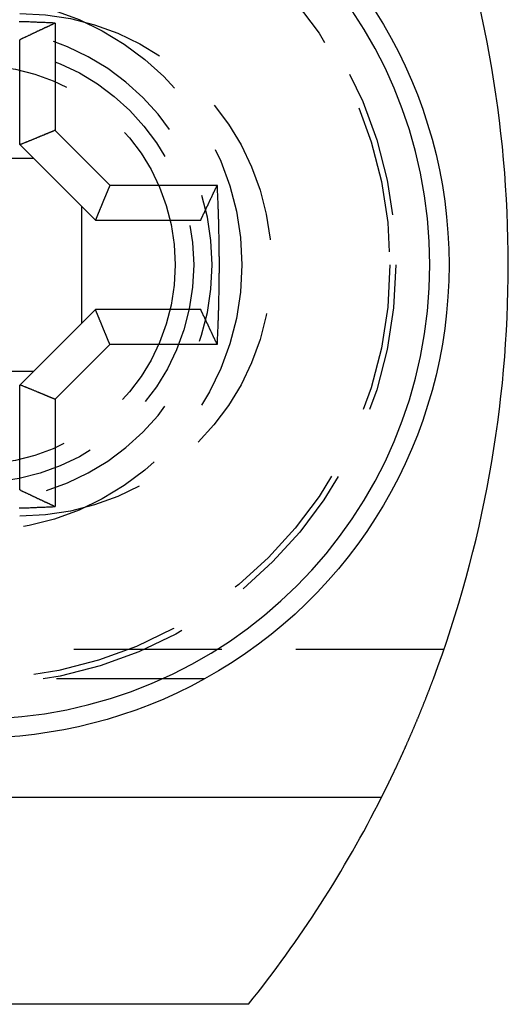
# Model space of a CAD drawing. Extents: x -238 to 637, y -112 to 78.
# Drawn here: x 52 to 60, y -112 to -95 of the extents above; entities that cross this region are included whole.
import ezdxf

# ---------------------------------------------------------------- set-up
doc = ezdxf.new("R2010")
doc.units = 0
doc.header["$LTSCALE"] = 10
doc.linetypes.add('VERDECKT', pattern=[0.375, 0.25, -0.125])
doc.layers.get('0').update_dxf_attribs({"color": 254, "linetype": 'CONTINUOUS'})
doc.layers.add('BEM', color=7, linetype='CONTINUOUS')

# ---------------------------------------------------------------- blocks, each defined once
blk = doc.blocks.new('A$CCD241AA2')
at = {"color": 3, "linetype": 'CONTINUOUS', "extrusion": (1e-16, 1, -2e-16)}
for p, q in [((-999.833, 9.336), (-999.833, 7.523)), ((-1000.431, 7.286), (-1000.431, 9.053)), ((-999.833, 7.523), (-998.908, 6.598)), ((-1000.425, 7.28), (-1000.431, 7.286)), ((-999.151, 6.006), (-1000.425, 7.28)), ((-1000.195, 7.05), (-1002.167, 7.05)), ((-998.908, 6.598), (-997.095, 6.598)), ((-999.381, 4.264), (-999.381, 6.236)), ((-999.151, 6.006), (-999.145, 6)), ((-997.378, 6), (-999.145, 6)), ((-1000.425, 3.22), (-999.151, 4.494)), ((-999.151, 4.494), (-999.145, 4.5)), ((-999.145, 4.5), (-997.378, 4.5)), ((-998.908, 3.902), (-999.833, 2.977)), ((-997.095, 3.902), (-998.908, 3.902)), ((-1002.167, 3.45), (-1000.195, 3.45)), ((-1000.425, 3.22), (-1000.431, 3.214)), ((-1000.431, 1.447), (-1000.431, 3.214)), ((-999.833, 2.977), (-999.833, 1.164)), ((-1011.381, -3.75), (-994.32, -3.75)), ((-996.569, -7.25), (-1009.881, -7.25))]:
    blk.add_line(p, q, dxfattribs=at)
at = {"color": 1, "linetype": 'VERDECKT', "extrusion": (1e-16, 1, -2e-16)}
for p, q in [((-993.267, -1.25), (-1011.539, -1.25)), ((-997.308, -1.75), (-1005.054, -1.75))]:
    blk.add_line(p, q, dxfattribs=at)
at = {"color": 3, "linetype": 'CONTINUOUS'}
for points in [[(-999.833, 9.336, 0), (-999.854, 9.337, 0), (-999.875, 9.338, 0), (-999.896, 9.339, 0), (-999.917, 9.34, 0), (-999.938, 9.341, 0), (-999.959, 9.342, 0), (-999.98, 9.343, 0), (-1000, 9.344, 0), (-1000.02, 9.345, 0), (-1000.04, 9.346, 0), (-1000.06, 9.347, 0), (-1000.09, 9.348, 0), (-1000.11, 9.349, 0), (-1000.13, 9.349, 0), (-1000.15, 9.35, 0), (-1000.17, 9.351, 0), (-1000.19, 9.352, 0), (-1000.21, 9.353, 0), (-1000.23, 9.354, 0), (-1000.25, 9.354, 0), (-1000.27, 9.355, 0), (-1000.3, 9.356, 0), (-1000.32, 9.357, 0), (-1000.34, 9.357, 0), (-1000.36, 9.358, 0), (-1000.38, 9.359, 0), (-1000.4, 9.359, 0), (-1000.42, 9.36, 0), (-1000.44, 9.36, 0)], [(-997.095, 3.902, 0), (-997.094, 3.923, 0), (-997.093, 3.944, 0), (-997.092, 3.965, 0), (-997.091, 3.986, 0), (-997.09, 4.007, 0), (-997.089, 4.028, 0), (-997.088, 4.049, 0), (-997.087, 4.07, 0), (-997.086, 4.091, 0), (-997.085, 4.112, 0), (-997.084, 4.133, 0), (-997.083, 4.154, 0), (-997.082, 4.175, 0), (-997.082, 4.196, 0), (-997.081, 4.217, 0), (-997.08, 4.238, 0), (-997.079, 4.259, 0), (-997.078, 4.281, 0), (-997.078, 4.302, 0), (-997.077, 4.323, 0), (-997.076, 4.344, 0), (-997.075, 4.365, 0), (-997.075, 4.386, 0), (-997.074, 4.407, 0), (-997.073, 4.428, 0), (-997.073, 4.449, 0), (-997.072, 4.47, 0), (-997.071, 4.491, 0), (-997.071, 4.512, 0), (-997.07, 4.533, 0), (-997.069, 4.554, 0), (-997.069, 4.575, 0), (-997.068, 4.596, 0), (-997.068, 4.617, 0), (-997.067, 4.638, 0), (-997.067, 4.66, 0), (-997.066, 4.681, 0), (-997.066, 4.702, 0), (-997.066, 4.723, 0), (-997.065, 4.744, 0), (-997.065, 4.765, 0), (-997.064, 4.786, 0), (-997.064, 4.807, 0), (-997.064, 4.828, 0), (-997.063, 4.849, 0), (-997.063, 4.87, 0), (-997.063, 4.891, 0), (-997.062, 4.913, 0), (-997.062, 4.934, 0), (-997.062, 4.955, 0), (-997.062, 4.976, 0), (-997.061, 4.997, 0), (-997.061, 5.018, 0), (-997.061, 5.039, 0), (-997.061, 5.06, 0), (-997.061, 5.081, 0), (-997.061, 5.102, 0), (-997.06, 5.123, 0), (-997.06, 5.145, 0), (-997.06, 5.166, 0), (-997.06, 5.187, 0), (-997.06, 5.208, 0), (-997.06, 5.229, 0), (-997.06, 5.25, 0), (-997.06, 5.271, 0), (-997.06, 5.292, 0), (-997.06, 5.313, 0), (-997.06, 5.334, 0), (-997.06, 5.355, 0), (-997.06, 5.377, 0), (-997.061, 5.398, 0), (-997.061, 5.419, 0), (-997.061, 5.44, 0), (-997.061, 5.461, 0), (-997.061, 5.482, 0), (-997.061, 5.503, 0), (-997.062, 5.524, 0), (-997.062, 5.545, 0), (-997.062, 5.566, 0), (-997.062, 5.587, 0), (-997.063, 5.609, 0), (-997.063, 5.63, 0), (-997.063, 5.651, 0), (-997.064, 5.672, 0), (-997.064, 5.693, 0), (-997.064, 5.714, 0), (-997.065, 5.735, 0), (-997.065, 5.756, 0), (-997.066, 5.777, 0), (-997.066, 5.798, 0), (-997.066, 5.819, 0), (-997.067, 5.84, 0), (-997.067, 5.862, 0), (-997.068, 5.883, 0), (-997.068, 5.904, 0), (-997.069, 5.925, 0), (-997.069, 5.946, 0), (-997.07, 5.967, 0), (-997.071, 5.988, 0), (-997.071, 6.009, 0), (-997.072, 6.03, 0), (-997.073, 6.051, 0), (-997.073, 6.072, 0), (-997.074, 6.093, 0), (-997.075, 6.114, 0), (-997.075, 6.135, 0), (-997.076, 6.156, 0), (-997.077, 6.177, 0), (-997.078, 6.198, 0), (-997.078, 6.219, 0), (-997.079, 6.241, 0), (-997.08, 6.262, 0), (-997.081, 6.283, 0), (-997.082, 6.304, 0), (-997.082, 6.325, 0), (-997.083, 6.346, 0), (-997.084, 6.367, 0), (-997.085, 6.388, 0), (-997.086, 6.409, 0), (-997.087, 6.43, 0), (-997.088, 6.451, 0), (-997.089, 6.472, 0), (-997.09, 6.493, 0), (-997.091, 6.514, 0), (-997.092, 6.535, 0), (-997.093, 6.556, 0), (-997.094, 6.577, 0), (-997.095, 6.598, 0)], [(-1000.44, 1.14, 0), (-1000.42, 1.14, 0), (-1000.4, 1.141, 0), (-1000.38, 1.141, 0), (-1000.36, 1.142, 0), (-1000.34, 1.143, 0), (-1000.32, 1.143, 0), (-1000.3, 1.144, 0), (-1000.27, 1.145, 0), (-1000.25, 1.146, 0), (-1000.23, 1.146, 0), (-1000.21, 1.147, 0), (-1000.19, 1.148, 0), (-1000.17, 1.149, 0), (-1000.15, 1.15, 0), (-1000.13, 1.151, 0), (-1000.11, 1.151, 0), (-1000.09, 1.152, 0), (-1000.06, 1.153, 0), (-1000.04, 1.154, 0), (-1000.02, 1.155, 0), (-1000, 1.156, 0), (-999.98, 1.157, 0), (-999.959, 1.158, 0), (-999.938, 1.159, 0), (-999.917, 1.16, 0), (-999.896, 1.161, 0), (-999.875, 1.162, 0), (-999.854, 1.163, 0), (-999.833, 1.164, 0)]]:
    blk.add_polyline3d(points, dxfattribs=at)
at = {"color": 3}
for points in [[(-999.833, 9.336, 0), (-999.84, 9.333, 0), (-999.846, 9.33, 0), (-999.853, 9.327, 0), (-999.859, 9.324, 0), (-999.866, 9.321, 0), (-999.872, 9.318, 0), (-999.878, 9.315, 0), (-999.885, 9.312, 0), (-999.891, 9.309, 0), (-999.898, 9.306, 0), (-999.904, 9.302, 0), (-999.91, 9.299, 0), (-999.917, 9.296, 0), (-999.923, 9.293, 0), (-999.93, 9.29, 0), (-999.936, 9.287, 0), (-999.942, 9.284, 0), (-999.949, 9.281, 0), (-999.955, 9.278, 0), (-999.961, 9.275, 0), (-999.968, 9.272, 0), (-999.974, 9.269, 0), (-999.981, 9.266, 0), (-999.987, 9.263, 0), (-999.993, 9.26, 0), (-1000, 9.257, 0), (-1000.01, 9.254, 0), (-1000.01, 9.251, 0), (-1000.02, 9.248, 0), (-1000.03, 9.245, 0), (-1000.03, 9.242, 0), (-1000.04, 9.239, 0), (-1000.04, 9.236, 0), (-1000.05, 9.233, 0), (-1000.06, 9.23, 0), (-1000.06, 9.227, 0), (-1000.07, 9.224, 0), (-1000.08, 9.221, 0), (-1000.08, 9.218, 0), (-1000.09, 9.215, 0), (-1000.09, 9.212, 0), (-1000.1, 9.209, 0), (-1000.11, 9.206, 0), (-1000.11, 9.203, 0), (-1000.12, 9.201, 0), (-1000.13, 9.198, 0), (-1000.13, 9.195, 0), (-1000.14, 9.192, 0), (-1000.15, 9.189, 0), (-1000.15, 9.186, 0), (-1000.16, 9.183, 0), (-1000.16, 9.18, 0), (-1000.17, 9.177, 0), (-1000.18, 9.174, 0), (-1000.18, 9.171, 0), (-1000.19, 9.168, 0), (-1000.2, 9.165, 0), (-1000.2, 9.162, 0), (-1000.21, 9.159, 0), (-1000.21, 9.156, 0), (-1000.22, 9.153, 0), (-1000.23, 9.15, 0), (-1000.23, 9.147, 0), (-1000.24, 9.144, 0), (-1000.25, 9.141, 0), (-1000.25, 9.138, 0), (-1000.26, 9.135, 0), (-1000.26, 9.132, 0), (-1000.27, 9.129, 0), (-1000.28, 9.127, 0), (-1000.28, 9.124, 0), (-1000.29, 9.121, 0), (-1000.3, 9.118, 0), (-1000.3, 9.115, 0), (-1000.31, 9.112, 0), (-1000.31, 9.109, 0), (-1000.32, 9.106, 0), (-1000.33, 9.103, 0), (-1000.33, 9.1, 0), (-1000.34, 9.097, 0), (-1000.34, 9.094, 0), (-1000.35, 9.091, 0), (-1000.36, 9.088, 0), (-1000.36, 9.085, 0), (-1000.37, 9.083, 0), (-1000.38, 9.08, 0), (-1000.38, 9.077, 0), (-1000.39, 9.074, 0), (-1000.39, 9.071, 0), (-1000.4, 9.068, 0), (-1000.41, 9.065, 0), (-1000.41, 9.062, 0), (-1000.42, 9.059, 0), (-1000.42, 9.056, 0), (-1000.43, 9.053, 0)], [(-999.833, 7.523, 0), (-999.838, 7.522, 0), (-999.843, 7.52, 0), (-999.847, 7.518, 0), (-999.852, 7.516, 0), (-999.857, 7.514, 0), (-999.861, 7.512, 0), (-999.866, 7.51, 0), (-999.871, 7.508, 0), (-999.875, 7.506, 0), (-999.88, 7.504, 0), (-999.885, 7.502, 0), (-999.889, 7.5, 0), (-999.894, 7.498, 0), (-999.899, 7.496, 0), (-999.903, 7.494, 0), (-999.908, 7.492, 0), (-999.913, 7.491, 0), (-999.917, 7.489, 0), (-999.922, 7.487, 0), (-999.927, 7.485, 0), (-999.931, 7.483, 0), (-999.936, 7.481, 0), (-999.94, 7.479, 0), (-999.945, 7.477, 0), (-999.95, 7.475, 0), (-999.954, 7.473, 0), (-999.959, 7.471, 0), (-999.964, 7.469, 0), (-999.968, 7.467, 0), (-999.973, 7.465, 0), (-999.978, 7.463, 0), (-999.982, 7.462, 0), (-999.987, 7.46, 0), (-999.992, 7.458, 0), (-999.996, 7.456, 0), (-1000, 7.454, 0), (-1000.01, 7.452, 0), (-1000.01, 7.45, 0), (-1000.02, 7.448, 0), (-1000.02, 7.446, 0), (-1000.02, 7.444, 0), (-1000.03, 7.442, 0), (-1000.03, 7.44, 0), (-1000.04, 7.438, 0), (-1000.04, 7.436, 0), (-1000.05, 7.434, 0), (-1000.05, 7.433, 0), (-1000.06, 7.431, 0), (-1000.06, 7.429, 0), (-1000.07, 7.427, 0), (-1000.07, 7.425, 0), (-1000.08, 7.423, 0), (-1000.08, 7.421, 0), (-1000.08, 7.419, 0), (-1000.09, 7.417, 0), (-1000.09, 7.415, 0), (-1000.1, 7.413, 0), (-1000.1, 7.411, 0), (-1000.11, 7.409, 0), (-1000.11, 7.408, 0), (-1000.12, 7.406, 0), (-1000.12, 7.404, 0), (-1000.13, 7.402, 0), (-1000.13, 7.4, 0), (-1000.14, 7.398, 0), (-1000.14, 7.396, 0), (-1000.15, 7.394, 0), (-1000.15, 7.392, 0), (-1000.15, 7.39, 0), (-1000.16, 7.388, 0), (-1000.16, 7.386, 0), (-1000.17, 7.385, 0), (-1000.17, 7.383, 0), (-1000.18, 7.381, 0), (-1000.18, 7.379, 0), (-1000.19, 7.377, 0), (-1000.19, 7.375, 0), (-1000.2, 7.373, 0), (-1000.2, 7.371, 0), (-1000.21, 7.369, 0), (-1000.21, 7.367, 0), (-1000.22, 7.365, 0), (-1000.22, 7.363, 0), (-1000.22, 7.362, 0), (-1000.23, 7.36, 0), (-1000.23, 7.358, 0), (-1000.24, 7.356, 0), (-1000.24, 7.354, 0), (-1000.25, 7.352, 0), (-1000.25, 7.35, 0), (-1000.26, 7.348, 0), (-1000.26, 7.346, 0), (-1000.27, 7.344, 0), (-1000.27, 7.342, 0), (-1000.28, 7.34, 0), (-1000.28, 7.339, 0), (-1000.29, 7.337, 0), (-1000.29, 7.335, 0), (-1000.29, 7.333, 0), (-1000.3, 7.331, 0), (-1000.3, 7.329, 0), (-1000.31, 7.327, 0), (-1000.31, 7.325, 0), (-1000.32, 7.323, 0), (-1000.32, 7.321, 0), (-1000.33, 7.32, 0), (-1000.33, 7.318, 0), (-1000.34, 7.316, 0), (-1000.34, 7.314, 0), (-1000.35, 7.312, 0), (-1000.35, 7.31, 0), (-1000.36, 7.308, 0), (-1000.36, 7.306, 0), (-1000.36, 7.304, 0), (-1000.37, 7.302, 0), (-1000.37, 7.301, 0), (-1000.38, 7.299, 0), (-1000.38, 7.297, 0), (-1000.39, 7.295, 0), (-1000.39, 7.293, 0), (-1000.4, 7.291, 0), (-1000.4, 7.289, 0), (-1000.41, 7.287, 0), (-1000.41, 7.285, 0), (-1000.42, 7.283, 0), (-1000.42, 7.282, 0), (-1000.42, 7.28, 0)], [(-998.908, 6.598, 0), (-998.91, 6.593, 0), (-998.911, 6.588, 0), (-998.913, 6.584, 0), (-998.915, 6.579, 0), (-998.917, 6.574, 0), (-998.919, 6.57, 0), (-998.921, 6.565, 0), (-998.923, 6.56, 0), (-998.925, 6.556, 0), (-998.927, 6.551, 0), (-998.929, 6.546, 0), (-998.931, 6.542, 0), (-998.933, 6.537, 0), (-998.935, 6.532, 0), (-998.937, 6.528, 0), (-998.939, 6.523, 0), (-998.941, 6.519, 0), (-998.942, 6.514, 0), (-998.944, 6.509, 0), (-998.946, 6.505, 0), (-998.948, 6.5, 0), (-998.95, 6.495, 0), (-998.952, 6.491, 0), (-998.954, 6.486, 0), (-998.956, 6.481, 0), (-998.958, 6.477, 0), (-998.96, 6.472, 0), (-998.962, 6.467, 0), (-998.964, 6.463, 0), (-998.966, 6.458, 0), (-998.968, 6.453, 0), (-998.97, 6.449, 0), (-998.971, 6.444, 0), (-998.973, 6.439, 0), (-998.975, 6.435, 0), (-998.977, 6.43, 0), (-998.979, 6.425, 0), (-998.981, 6.421, 0), (-998.983, 6.416, 0), (-998.985, 6.411, 0), (-998.987, 6.407, 0), (-998.989, 6.402, 0), (-998.991, 6.397, 0), (-998.993, 6.393, 0), (-998.995, 6.388, 0), (-998.997, 6.383, 0), (-998.998, 6.379, 0), (-999, 6.374, 0), (-999.002, 6.369, 0), (-999.004, 6.365, 0), (-999.006, 6.36, 0), (-999.008, 6.355, 0), (-999.01, 6.351, 0), (-999.012, 6.346, 0), (-999.014, 6.341, 0), (-999.016, 6.337, 0), (-999.018, 6.332, 0), (-999.02, 6.327, 0), (-999.022, 6.323, 0), (-999.024, 6.318, 0), (-999.025, 6.314, 0), (-999.027, 6.309, 0), (-999.029, 6.304, 0), (-999.031, 6.3, 0), (-999.033, 6.295, 0), (-999.035, 6.29, 0), (-999.037, 6.286, 0), (-999.039, 6.281, 0), (-999.041, 6.276, 0), (-999.043, 6.272, 0), (-999.045, 6.267, 0), (-999.047, 6.262, 0), (-999.048, 6.258, 0), (-999.05, 6.253, 0), (-999.052, 6.248, 0), (-999.054, 6.244, 0), (-999.056, 6.239, 0), (-999.058, 6.234, 0), (-999.06, 6.23, 0), (-999.062, 6.225, 0), (-999.064, 6.22, 0), (-999.066, 6.216, 0), (-999.068, 6.211, 0), (-999.07, 6.206, 0), (-999.071, 6.202, 0), (-999.073, 6.197, 0), (-999.075, 6.192, 0), (-999.077, 6.188, 0), (-999.079, 6.183, 0), (-999.081, 6.178, 0), (-999.083, 6.174, 0), (-999.085, 6.169, 0), (-999.087, 6.164, 0), (-999.089, 6.16, 0), (-999.091, 6.155, 0), (-999.092, 6.15, 0), (-999.094, 6.146, 0), (-999.096, 6.141, 0), (-999.098, 6.136, 0), (-999.1, 6.132, 0), (-999.102, 6.127, 0), (-999.104, 6.122, 0), (-999.106, 6.118, 0), (-999.108, 6.113, 0), (-999.11, 6.108, 0), (-999.112, 6.104, 0), (-999.113, 6.099, 0), (-999.115, 6.095, 0), (-999.117, 6.09, 0), (-999.119, 6.085, 0), (-999.121, 6.081, 0), (-999.123, 6.076, 0), (-999.125, 6.071, 0), (-999.127, 6.067, 0), (-999.129, 6.062, 0), (-999.131, 6.057, 0), (-999.132, 6.053, 0), (-999.134, 6.048, 0), (-999.136, 6.043, 0), (-999.138, 6.039, 0), (-999.14, 6.034, 0), (-999.142, 6.029, 0), (-999.144, 6.025, 0), (-999.146, 6.02, 0), (-999.148, 6.015, 0), (-999.15, 6.011, 0), (-999.151, 6.006, 0)], [(-997.378, 6, 0), (-997.375, 6.006, 0), (-997.372, 6.012, 0), (-997.369, 6.018, 0), (-997.366, 6.025, 0), (-997.363, 6.031, 0), (-997.36, 6.037, 0), (-997.357, 6.043, 0), (-997.354, 6.049, 0), (-997.351, 6.055, 0), (-997.349, 6.062, 0), (-997.346, 6.068, 0), (-997.343, 6.074, 0), (-997.34, 6.08, 0), (-997.337, 6.086, 0), (-997.334, 6.093, 0), (-997.331, 6.099, 0), (-997.328, 6.105, 0), (-997.325, 6.111, 0), (-997.322, 6.117, 0), (-997.319, 6.124, 0), (-997.316, 6.13, 0), (-997.313, 6.136, 0), (-997.31, 6.142, 0), (-997.307, 6.148, 0), (-997.305, 6.155, 0), (-997.302, 6.161, 0), (-997.299, 6.167, 0), (-997.296, 6.173, 0), (-997.293, 6.18, 0), (-997.29, 6.186, 0), (-997.287, 6.192, 0), (-997.284, 6.198, 0), (-997.281, 6.205, 0), (-997.278, 6.211, 0), (-997.275, 6.217, 0), (-997.272, 6.223, 0), (-997.269, 6.23, 0), (-997.266, 6.236, 0), (-997.263, 6.242, 0), (-997.26, 6.248, 0), (-997.257, 6.255, 0), (-997.254, 6.261, 0), (-997.251, 6.267, 0), (-997.248, 6.273, 0), (-997.245, 6.28, 0), (-997.242, 6.286, 0), (-997.239, 6.292, 0), (-997.237, 6.299, 0), (-997.234, 6.305, 0), (-997.231, 6.311, 0), (-997.228, 6.318, 0), (-997.225, 6.324, 0), (-997.222, 6.33, 0), (-997.219, 6.336, 0), (-997.216, 6.343, 0), (-997.213, 6.349, 0), (-997.21, 6.355, 0), (-997.207, 6.362, 0), (-997.204, 6.368, 0), (-997.201, 6.374, 0), (-997.198, 6.381, 0), (-997.195, 6.387, 0), (-997.192, 6.393, 0), (-997.189, 6.4, 0), (-997.186, 6.406, 0), (-997.183, 6.412, 0), (-997.18, 6.419, 0), (-997.177, 6.425, 0), (-997.174, 6.431, 0), (-997.171, 6.438, 0), (-997.168, 6.444, 0), (-997.165, 6.45, 0), (-997.162, 6.457, 0), (-997.159, 6.463, 0), (-997.156, 6.47, 0), (-997.153, 6.476, 0), (-997.15, 6.482, 0), (-997.147, 6.489, 0), (-997.144, 6.495, 0), (-997.141, 6.502, 0), (-997.138, 6.508, 0), (-997.135, 6.514, 0), (-997.132, 6.521, 0), (-997.129, 6.527, 0), (-997.126, 6.533, 0), (-997.123, 6.54, 0), (-997.119, 6.546, 0), (-997.116, 6.553, 0), (-997.113, 6.559, 0), (-997.11, 6.566, 0), (-997.107, 6.572, 0), (-997.104, 6.578, 0), (-997.101, 6.585, 0), (-997.098, 6.591, 0), (-997.095, 6.598, 0)], [(-998.908, 3.902, 0), (-998.91, 3.907, 0), (-998.911, 3.912, 0), (-998.913, 3.916, 0), (-998.915, 3.921, 0), (-998.917, 3.926, 0), (-998.919, 3.93, 0), (-998.921, 3.935, 0), (-998.923, 3.94, 0), (-998.925, 3.944, 0), (-998.927, 3.949, 0), (-998.929, 3.954, 0), (-998.931, 3.958, 0), (-998.933, 3.963, 0), (-998.935, 3.967, 0), (-998.937, 3.972, 0), (-998.939, 3.977, 0), (-998.941, 3.981, 0), (-998.942, 3.986, 0), (-998.944, 3.991, 0), (-998.946, 3.995, 0), (-998.948, 4, 0), (-998.95, 4.005, 0), (-998.952, 4.009, 0), (-998.954, 4.014, 0), (-998.956, 4.019, 0), (-998.958, 4.023, 0), (-998.96, 4.028, 0), (-998.962, 4.033, 0), (-998.964, 4.037, 0), (-998.966, 4.042, 0), (-998.968, 4.047, 0), (-998.97, 4.051, 0), (-998.971, 4.056, 0), (-998.973, 4.061, 0), (-998.975, 4.065, 0), (-998.977, 4.07, 0), (-998.979, 4.075, 0), (-998.981, 4.079, 0), (-998.983, 4.084, 0), (-998.985, 4.089, 0), (-998.987, 4.093, 0), (-998.989, 4.098, 0), (-998.991, 4.103, 0), (-998.993, 4.107, 0), (-998.995, 4.112, 0), (-998.997, 4.117, 0), (-998.998, 4.121, 0), (-999, 4.126, 0), (-999.002, 4.131, 0), (-999.004, 4.135, 0), (-999.006, 4.14, 0), (-999.008, 4.145, 0), (-999.01, 4.149, 0), (-999.012, 4.154, 0), (-999.014, 4.159, 0), (-999.016, 4.163, 0), (-999.018, 4.168, 0), (-999.02, 4.173, 0), (-999.022, 4.177, 0), (-999.024, 4.182, 0), (-999.025, 4.186, 0), (-999.027, 4.191, 0), (-999.029, 4.196, 0), (-999.031, 4.2, 0), (-999.033, 4.205, 0), (-999.035, 4.21, 0), (-999.037, 4.214, 0), (-999.039, 4.219, 0), (-999.041, 4.224, 0), (-999.043, 4.228, 0), (-999.045, 4.233, 0), (-999.047, 4.238, 0), (-999.048, 4.242, 0), (-999.05, 4.247, 0), (-999.052, 4.252, 0), (-999.054, 4.256, 0), (-999.056, 4.261, 0), (-999.058, 4.266, 0), (-999.06, 4.27, 0), (-999.062, 4.275, 0), (-999.064, 4.28, 0), (-999.066, 4.284, 0), (-999.068, 4.289, 0), (-999.07, 4.294, 0), (-999.071, 4.298, 0), (-999.073, 4.303, 0), (-999.075, 4.308, 0), (-999.077, 4.312, 0), (-999.079, 4.317, 0), (-999.081, 4.322, 0), (-999.083, 4.326, 0), (-999.085, 4.331, 0), (-999.087, 4.336, 0), (-999.089, 4.34, 0), (-999.091, 4.345, 0), (-999.092, 4.35, 0), (-999.094, 4.354, 0), (-999.096, 4.359, 0), (-999.098, 4.364, 0), (-999.1, 4.368, 0), (-999.102, 4.373, 0), (-999.104, 4.378, 0), (-999.106, 4.382, 0), (-999.108, 4.387, 0), (-999.11, 4.392, 0), (-999.112, 4.396, 0), (-999.113, 4.401, 0), (-999.115, 4.405, 0), (-999.117, 4.41, 0), (-999.119, 4.415, 0), (-999.121, 4.419, 0), (-999.123, 4.424, 0), (-999.125, 4.429, 0), (-999.127, 4.433, 0), (-999.129, 4.438, 0), (-999.131, 4.443, 0), (-999.132, 4.447, 0), (-999.134, 4.452, 0), (-999.136, 4.457, 0), (-999.138, 4.461, 0), (-999.14, 4.466, 0), (-999.142, 4.471, 0), (-999.144, 4.475, 0), (-999.146, 4.48, 0), (-999.148, 4.485, 0), (-999.15, 4.489, 0), (-999.151, 4.494, 0)], [(-997.095, 3.902, 0), (-997.098, 3.909, 0), (-997.101, 3.915, 0), (-997.104, 3.922, 0), (-997.107, 3.928, 0), (-997.11, 3.934, 0), (-997.113, 3.941, 0), (-997.116, 3.947, 0), (-997.119, 3.954, 0), (-997.123, 3.96, 0), (-997.126, 3.967, 0), (-997.129, 3.973, 0), (-997.132, 3.979, 0), (-997.135, 3.986, 0), (-997.138, 3.992, 0), (-997.141, 3.998, 0), (-997.144, 4.005, 0), (-997.147, 4.011, 0), (-997.15, 4.018, 0), (-997.153, 4.024, 0), (-997.156, 4.03, 0), (-997.159, 4.037, 0), (-997.162, 4.043, 0), (-997.165, 4.05, 0), (-997.168, 4.056, 0), (-997.171, 4.062, 0), (-997.174, 4.069, 0), (-997.177, 4.075, 0), (-997.18, 4.081, 0), (-997.183, 4.088, 0), (-997.186, 4.094, 0), (-997.189, 4.1, 0), (-997.192, 4.107, 0), (-997.195, 4.113, 0), (-997.198, 4.119, 0), (-997.201, 4.126, 0), (-997.204, 4.132, 0), (-997.207, 4.138, 0), (-997.21, 4.145, 0), (-997.213, 4.151, 0), (-997.216, 4.157, 0), (-997.219, 4.164, 0), (-997.222, 4.17, 0), (-997.225, 4.176, 0), (-997.228, 4.182, 0), (-997.231, 4.189, 0), (-997.234, 4.195, 0), (-997.237, 4.201, 0), (-997.239, 4.208, 0), (-997.242, 4.214, 0), (-997.245, 4.22, 0), (-997.248, 4.227, 0), (-997.251, 4.233, 0), (-997.254, 4.239, 0), (-997.257, 4.245, 0), (-997.26, 4.252, 0), (-997.263, 4.258, 0), (-997.266, 4.264, 0), (-997.269, 4.27, 0), (-997.272, 4.277, 0), (-997.275, 4.283, 0), (-997.278, 4.289, 0), (-997.281, 4.295, 0), (-997.284, 4.302, 0), (-997.287, 4.308, 0), (-997.29, 4.314, 0), (-997.293, 4.32, 0), (-997.296, 4.327, 0), (-997.299, 4.333, 0), (-997.302, 4.339, 0), (-997.305, 4.345, 0), (-997.307, 4.352, 0), (-997.31, 4.358, 0), (-997.313, 4.364, 0), (-997.316, 4.37, 0), (-997.319, 4.376, 0), (-997.322, 4.383, 0), (-997.325, 4.389, 0), (-997.328, 4.395, 0), (-997.331, 4.401, 0), (-997.334, 4.407, 0), (-997.337, 4.414, 0), (-997.34, 4.42, 0), (-997.343, 4.426, 0), (-997.346, 4.432, 0), (-997.349, 4.438, 0), (-997.351, 4.445, 0), (-997.354, 4.451, 0), (-997.357, 4.457, 0), (-997.36, 4.463, 0), (-997.363, 4.469, 0), (-997.366, 4.475, 0), (-997.369, 4.482, 0), (-997.372, 4.488, 0), (-997.375, 4.494, 0), (-997.378, 4.5, 0)], [(-999.833, 2.977, 0), (-999.838, 2.978, 0), (-999.843, 2.98, 0), (-999.847, 2.982, 0), (-999.852, 2.984, 0), (-999.857, 2.986, 0), (-999.861, 2.988, 0), (-999.866, 2.99, 0), (-999.871, 2.992, 0), (-999.875, 2.994, 0), (-999.88, 2.996, 0), (-999.885, 2.998, 0), (-999.889, 3, 0), (-999.894, 3.002, 0), (-999.899, 3.004, 0), (-999.903, 3.006, 0), (-999.908, 3.008, 0), (-999.913, 3.009, 0), (-999.917, 3.011, 0), (-999.922, 3.013, 0), (-999.927, 3.015, 0), (-999.931, 3.017, 0), (-999.936, 3.019, 0), (-999.94, 3.021, 0), (-999.945, 3.023, 0), (-999.95, 3.025, 0), (-999.954, 3.027, 0), (-999.959, 3.029, 0), (-999.964, 3.031, 0), (-999.968, 3.033, 0), (-999.973, 3.035, 0), (-999.978, 3.037, 0), (-999.982, 3.038, 0), (-999.987, 3.04, 0), (-999.992, 3.042, 0), (-999.996, 3.044, 0), (-1000, 3.046, 0), (-1000.01, 3.048, 0), (-1000.01, 3.05, 0), (-1000.02, 3.052, 0), (-1000.02, 3.054, 0), (-1000.02, 3.056, 0), (-1000.03, 3.058, 0), (-1000.03, 3.06, 0), (-1000.04, 3.062, 0), (-1000.04, 3.064, 0), (-1000.05, 3.066, 0), (-1000.05, 3.067, 0), (-1000.06, 3.069, 0), (-1000.06, 3.071, 0), (-1000.07, 3.073, 0), (-1000.07, 3.075, 0), (-1000.08, 3.077, 0), (-1000.08, 3.079, 0), (-1000.08, 3.081, 0), (-1000.09, 3.083, 0), (-1000.09, 3.085, 0), (-1000.1, 3.087, 0), (-1000.1, 3.089, 0), (-1000.11, 3.091, 0), (-1000.11, 3.092, 0), (-1000.12, 3.094, 0), (-1000.12, 3.096, 0), (-1000.13, 3.098, 0), (-1000.13, 3.1, 0), (-1000.14, 3.102, 0), (-1000.14, 3.104, 0), (-1000.15, 3.106, 0), (-1000.15, 3.108, 0), (-1000.15, 3.11, 0), (-1000.16, 3.112, 0), (-1000.16, 3.114, 0), (-1000.17, 3.115, 0), (-1000.17, 3.117, 0), (-1000.18, 3.119, 0), (-1000.18, 3.121, 0), (-1000.19, 3.123, 0), (-1000.19, 3.125, 0), (-1000.2, 3.127, 0), (-1000.2, 3.129, 0), (-1000.21, 3.131, 0), (-1000.21, 3.133, 0), (-1000.22, 3.135, 0), (-1000.22, 3.137, 0), (-1000.22, 3.138, 0), (-1000.23, 3.14, 0), (-1000.23, 3.142, 0), (-1000.24, 3.144, 0), (-1000.24, 3.146, 0), (-1000.25, 3.148, 0), (-1000.25, 3.15, 0), (-1000.26, 3.152, 0), (-1000.26, 3.154, 0), (-1000.27, 3.156, 0), (-1000.27, 3.158, 0), (-1000.28, 3.16, 0), (-1000.28, 3.161, 0), (-1000.29, 3.163, 0), (-1000.29, 3.165, 0), (-1000.29, 3.167, 0), (-1000.3, 3.169, 0), (-1000.3, 3.171, 0), (-1000.31, 3.173, 0), (-1000.31, 3.175, 0), (-1000.32, 3.177, 0), (-1000.32, 3.179, 0), (-1000.33, 3.18, 0), (-1000.33, 3.182, 0), (-1000.34, 3.184, 0), (-1000.34, 3.186, 0), (-1000.35, 3.188, 0), (-1000.35, 3.19, 0), (-1000.36, 3.192, 0), (-1000.36, 3.194, 0), (-1000.36, 3.196, 0), (-1000.37, 3.198, 0), (-1000.37, 3.2, 0), (-1000.38, 3.201, 0), (-1000.38, 3.203, 0), (-1000.39, 3.205, 0), (-1000.39, 3.207, 0), (-1000.4, 3.209, 0), (-1000.4, 3.211, 0), (-1000.41, 3.213, 0), (-1000.41, 3.215, 0), (-1000.42, 3.217, 0), (-1000.42, 3.218, 0), (-1000.42, 3.22, 0)], [(-1000.43, 1.447, 0), (-1000.42, 1.444, 0), (-1000.42, 1.441, 0), (-1000.41, 1.438, 0), (-1000.41, 1.435, 0), (-1000.4, 1.432, 0), (-1000.39, 1.429, 0), (-1000.39, 1.426, 0), (-1000.38, 1.423, 0), (-1000.38, 1.42, 0), (-1000.37, 1.417, 0), (-1000.36, 1.415, 0), (-1000.36, 1.412, 0), (-1000.35, 1.409, 0), (-1000.34, 1.406, 0), (-1000.34, 1.403, 0), (-1000.33, 1.4, 0), (-1000.33, 1.397, 0), (-1000.32, 1.394, 0), (-1000.31, 1.391, 0), (-1000.31, 1.388, 0), (-1000.3, 1.385, 0), (-1000.3, 1.382, 0), (-1000.29, 1.379, 0), (-1000.28, 1.376, 0), (-1000.28, 1.373, 0), (-1000.27, 1.371, 0), (-1000.26, 1.368, 0), (-1000.26, 1.365, 0), (-1000.25, 1.362, 0), (-1000.25, 1.359, 0), (-1000.24, 1.356, 0), (-1000.23, 1.353, 0), (-1000.23, 1.35, 0), (-1000.22, 1.347, 0), (-1000.21, 1.344, 0), (-1000.21, 1.341, 0), (-1000.2, 1.338, 0), (-1000.2, 1.335, 0), (-1000.19, 1.332, 0), (-1000.18, 1.329, 0), (-1000.18, 1.326, 0), (-1000.17, 1.323, 0), (-1000.16, 1.32, 0), (-1000.16, 1.317, 0), (-1000.15, 1.314, 0), (-1000.15, 1.311, 0), (-1000.14, 1.308, 0), (-1000.13, 1.305, 0), (-1000.13, 1.302, 0), (-1000.12, 1.299, 0), (-1000.11, 1.297, 0), (-1000.11, 1.294, 0), (-1000.1, 1.291, 0), (-1000.09, 1.288, 0), (-1000.09, 1.285, 0), (-1000.08, 1.282, 0), (-1000.08, 1.279, 0), (-1000.07, 1.276, 0), (-1000.06, 1.273, 0), (-1000.06, 1.27, 0), (-1000.05, 1.267, 0), (-1000.04, 1.264, 0), (-1000.04, 1.261, 0), (-1000.03, 1.258, 0), (-1000.03, 1.255, 0), (-1000.02, 1.252, 0), (-1000.01, 1.249, 0), (-1000.01, 1.246, 0), (-1000, 1.243, 0), (-999.993, 1.24, 0), (-999.987, 1.237, 0), (-999.981, 1.234, 0), (-999.974, 1.231, 0), (-999.968, 1.228, 0), (-999.961, 1.225, 0), (-999.955, 1.222, 0), (-999.949, 1.219, 0), (-999.942, 1.216, 0), (-999.936, 1.213, 0), (-999.93, 1.21, 0), (-999.923, 1.207, 0), (-999.917, 1.204, 0), (-999.91, 1.201, 0), (-999.904, 1.198, 0), (-999.898, 1.194, 0), (-999.891, 1.191, 0), (-999.885, 1.188, 0), (-999.878, 1.185, 0), (-999.872, 1.182, 0), (-999.866, 1.179, 0), (-999.859, 1.176, 0), (-999.853, 1.173, 0), (-999.846, 1.17, 0), (-999.84, 1.167, 0), (-999.833, 1.164, 0)], [(-994.32, -3.75, 0), (-994.32, -3.75, 0), (-994.32, -3.75, 0), (-994.32, -3.75, 0), (-994.32, -3.75, 0), (-994.32, -3.749, 0), (-994.32, -3.749, 0), (-994.32, -3.749, 0), (-994.32, -3.748, 0), (-994.319, -3.748, 0), (-994.319, -3.747, 0), (-994.319, -3.747, 0), (-994.319, -3.746, 0), (-994.318, -3.746, 0), (-994.318, -3.745, 0), (-994.318, -3.744, 0), (-994.317, -3.743, 0), (-994.317, -3.743, 0), (-994.316, -3.742, 0), (-994.316, -3.741, 0), (-994.315, -3.74, 0), (-994.315, -3.739, 0), (-994.314, -3.738, 0), (-994.314, -3.736, 0), (-994.313, -3.735, 0), (-994.312, -3.734, 0), (-994.312, -3.733, 0), (-994.311, -3.731, 0), (-994.31, -3.73, 0), (-994.31, -3.728, 0), (-994.309, -3.727, 0), (-994.308, -3.725, 0), (-994.307, -3.724, 0), (-994.306, -3.722, 0), (-994.305, -3.72, 0), (-994.305, -3.718, 0), (-994.304, -3.717, 0), (-994.303, -3.715, 0), (-994.302, -3.713, 0), (-994.301, -3.711, 0), (-994.3, -3.709, 0), (-994.299, -3.707, 0), (-994.298, -3.705, 0), (-994.297, -3.702, 0), (-994.295, -3.7, 0), (-994.294, -3.698, 0), (-994.293, -3.696, 0), (-994.292, -3.693, 0), (-994.291, -3.691, 0), (-994.289, -3.688, 0), (-994.288, -3.686, 0), (-994.287, -3.683, 0), (-994.286, -3.68, 0), (-994.284, -3.678, 0), (-994.283, -3.675, 0), (-994.281, -3.672, 0), (-994.28, -3.669, 0), (-994.279, -3.667, 0), (-994.277, -3.664, 0), (-994.276, -3.661, 0), (-994.274, -3.658, 0), (-994.273, -3.654, 0), (-994.271, -3.651, 0), (-994.269, -3.648, 0), (-994.268, -3.645, 0), (-994.266, -3.642, 0), (-994.265, -3.638, 0), (-994.263, -3.635, 0), (-994.261, -3.631, 0), (-994.259, -3.628, 0), (-994.258, -3.624, 0), (-994.256, -3.621, 0), (-994.254, -3.617, 0), (-994.252, -3.613, 0), (-994.25, -3.61, 0), (-994.249, -3.606, 0), (-994.247, -3.602, 0), (-994.245, -3.598, 0), (-994.243, -3.594, 0), (-994.241, -3.59, 0), (-994.239, -3.586, 0), (-994.237, -3.582, 0), (-994.235, -3.578, 0), (-994.233, -3.574, 0), (-994.231, -3.569, 0), (-994.228, -3.565, 0), (-994.226, -3.561, 0), (-994.224, -3.556, 0), (-994.222, -3.552, 0), (-994.22, -3.547, 0), (-994.218, -3.543, 0), (-994.215, -3.538, 0), (-994.213, -3.534, 0), (-994.211, -3.529, 0), (-994.209, -3.524, 0), (-994.206, -3.52, 0), (-994.204, -3.515, 0), (-994.202, -3.51, 0), (-994.199, -3.505, 0), (-994.197, -3.5, 0), (-994.194, -3.495, 0), (-994.192, -3.49, 0), (-994.19, -3.485, 0), (-994.187, -3.48, 0), (-994.185, -3.475, 0), (-994.182, -3.47, 0), (-994.18, -3.465, 0), (-994.177, -3.46, 0), (-994.175, -3.454, 0), (-994.172, -3.449, 0), (-994.169, -3.444, 0), (-994.167, -3.438, 0), (-994.164, -3.433, 0), (-994.162, -3.428, 0), (-994.159, -3.422, 0), (-994.156, -3.417, 0), (-994.154, -3.411, 0), (-994.151, -3.405, 0), (-994.148, -3.4, 0), (-994.146, -3.394, 0), (-994.143, -3.389, 0), (-994.14, -3.383, 0), (-994.137, -3.377, 0), (-994.135, -3.371, 0), (-994.132, -3.365, 0), (-994.129, -3.36, 0), (-994.126, -3.354, 0), (-994.124, -3.348, 0), (-994.121, -3.342, 0), (-994.118, -3.336, 0), (-994.115, -3.33, 0), (-994.112, -3.324, 0), (-994.109, -3.318, 0), (-994.106, -3.312, 0), (-994.104, -3.306, 0), (-994.101, -3.3, 0), (-994.098, -3.294, 0), (-994.095, -3.287, 0), (-994.092, -3.281, 0), (-994.089, -3.275, 0), (-994.086, -3.269, 0), (-994.083, -3.263, 0), (-994.08, -3.256, 0), (-994.077, -3.25, 0), (-994.074, -3.244, 0), (-994.071, -3.237, 0), (-994.068, -3.231, 0), (-994.065, -3.224, 0), (-994.062, -3.218, 0), (-994.059, -3.212, 0), (-994.056, -3.205, 0), (-994.053, -3.199, 0), (-994.05, -3.192, 0), (-994.047, -3.186, 0), (-994.044, -3.179, 0), (-994.041, -3.172, 0), (-994.038, -3.166, 0), (-994.035, -3.159, 0), (-994.032, -3.152, 0), (-994.029, -3.146, 0), (-994.025, -3.139, 0), (-994.022, -3.132, 0), (-994.019, -3.125, 0), (-994.016, -3.118, 0), (-994.013, -3.111, 0), (-994.009, -3.104, 0), (-994.006, -3.097, 0), (-994.003, -3.09, 0), (-994, -3.083, 0), (-993.996, -3.076, 0), (-993.993, -3.069, 0), (-993.99, -3.061, 0), (-993.987, -3.054, 0), (-993.983, -3.047, 0), (-993.98, -3.04, 0), (-993.977, -3.032, 0), (-993.973, -3.025, 0), (-993.97, -3.017, 0), (-993.966, -3.01, 0), (-993.963, -3.002, 0), (-993.96, -2.995, 0), (-993.956, -2.987, 0), (-993.953, -2.98, 0), (-993.949, -2.972, 0), (-993.946, -2.964, 0), (-993.942, -2.957, 0), (-993.939, -2.949, 0), (-993.935, -2.941, 0), (-993.932, -2.933, 0), (-993.928, -2.926, 0), (-993.925, -2.918, 0), (-993.921, -2.91, 0), (-993.918, -2.902, 0), (-993.914, -2.894, 0), (-993.911, -2.886, 0), (-993.907, -2.878, 0), (-993.904, -2.87, 0), (-993.9, -2.862, 0), (-993.896, -2.854, 0), (-993.893, -2.846, 0), (-993.889, -2.837, 0), (-993.886, -2.829, 0), (-993.882, -2.821, 0), (-993.878, -2.813, 0), (-993.875, -2.805, 0), (-993.871, -2.796, 0), (-993.867, -2.788, 0), (-993.864, -2.78, 0), (-993.86, -2.771, 0), (-993.856, -2.763, 0), (-993.853, -2.754, 0), (-993.849, -2.746, 0), (-993.845, -2.737, 0), (-993.842, -2.729, 0), (-993.838, -2.72, 0), (-993.834, -2.712, 0), (-993.83, -2.703, 0), (-993.827, -2.695, 0), (-993.823, -2.686, 0), (-993.819, -2.677, 0), (-993.815, -2.669, 0), (-993.812, -2.66, 0), (-993.808, -2.651, 0), (-993.804, -2.642, 0), (-993.8, -2.634, 0), (-993.797, -2.625, 0), (-993.793, -2.616, 0), (-993.789, -2.607, 0), (-993.785, -2.598, 0), (-993.782, -2.59, 0), (-993.778, -2.581, 0), (-993.774, -2.572, 0), (-993.77, -2.563, 0), (-993.766, -2.554, 0), (-993.763, -2.545, 0), (-993.759, -2.536, 0), (-993.755, -2.527, 0), (-993.751, -2.518, 0), (-993.747, -2.509, 0), (-993.744, -2.5, 0), (-993.74, -2.491, 0), (-993.736, -2.481, 0), (-993.732, -2.472, 0), (-993.728, -2.463, 0), (-993.724, -2.454, 0), (-993.721, -2.445, 0), (-993.717, -2.436, 0), (-993.713, -2.426, 0), (-993.709, -2.417, 0), (-993.705, -2.408, 0), (-993.701, -2.399, 0), (-993.698, -2.39, 0), (-993.694, -2.38, 0), (-993.69, -2.371, 0), (-993.686, -2.362, 0), (-993.682, -2.352, 0), (-993.679, -2.343, 0), (-993.675, -2.334, 0), (-993.671, -2.324, 0), (-993.667, -2.315, 0), (-993.663, -2.306, 0), (-993.659, -2.296, 0), (-993.656, -2.287, 0), (-993.652, -2.278, 0), (-993.648, -2.268, 0), (-993.644, -2.259, 0), (-993.64, -2.249, 0), (-993.637, -2.24, 0), (-993.633, -2.231, 0), (-993.629, -2.221, 0), (-993.625, -2.212, 0), (-993.621, -2.202, 0), (-993.618, -2.193, 0), (-993.614, -2.183, 0), (-993.61, -2.174, 0), (-993.606, -2.164, 0), (-993.602, -2.155, 0), (-993.599, -2.145, 0), (-993.595, -2.136, 0), (-993.591, -2.126, 0), (-993.587, -2.117, 0), (-993.584, -2.108, 0), (-993.58, -2.098, 0), (-993.576, -2.089, 0), (-993.572, -2.079, 0), (-993.569, -2.07, 0), (-993.565, -2.06, 0), (-993.561, -2.051, 0), (-993.558, -2.041, 0), (-993.554, -2.032, 0), (-993.55, -2.022, 0), (-993.546, -2.013, 0), (-993.543, -2.003, 0), (-993.539, -1.994, 0), (-993.535, -1.984, 0), (-993.532, -1.975, 0), (-993.528, -1.965, 0), (-993.524, -1.956, 0), (-993.521, -1.947, 0), (-993.517, -1.937, 0), (-993.513, -1.928, 0), (-993.51, -1.918, 0), (-993.506, -1.909, 0), (-993.503, -1.899, 0), (-993.499, -1.89, 0), (-993.495, -1.881, 0), (-993.492, -1.871, 0), (-993.488, -1.862, 0), (-993.485, -1.852, 0), (-993.481, -1.843, 0), (-993.478, -1.834, 0), (-993.474, -1.824, 0), (-993.471, -1.815, 0), (-993.467, -1.806, 0), (-993.463, -1.796, 0), (-993.46, -1.787, 0), (-993.456, -1.778, 0), (-993.453, -1.769, 0), (-993.45, -1.759, 0), (-993.446, -1.75, 0)]]:
    blk.add_polyline3d(points, dxfattribs=at)
at = {"color": 3, "linetype": 'CONTINUOUS', "extrusion": (0, -2e-16, -1)}
blk.add_circle((1001.181, 5.25), 7.676, dxfattribs=at)
at = {"color": 1, "linetype": 'VERDECKT'}
for radius in [7.1, 7, 4.5, 3.688, 3.375]:
    blk.add_circle((-1001.181, 5.25), radius, dxfattribs=at)
at = {"color": 1, "linetype": 'VERDECKT', "extrusion": (0, -2e-16, -1)}
blk.add_circle((1001.181, 5.25), 4, dxfattribs=at)
at = {"color": 3, "linetype": 'CONTINUOUS', "extrusion": (0, -2e-16, -1)}
for start, end in [(118.955, 241.045), (241.045, 298.955)]:
    blk.add_arc((1001.181, 5.25), 8, start, end, dxfattribs=at)
at = {"color": 3, "linetype": 'CONTINUOUS'}
for start, end in [(339.5127, 20.4873), (321.3178, 333.2563)]:
    blk.add_arc((-1012.181, 5.25), 20, start, end, dxfattribs=at)
at = {"color": 1, "linetype": 'VERDECKT', "extrusion": (0, -2e-16, -1)}
blk.add_arc((1000.431, 5.25), 4.25, 90, 270, dxfattribs=at)

msp = doc.modelspace()

# ---------------------------------------------------------------- block references
at = {"layer": 'BEM'}
msp.add_blockref('A$CCD241AA2', (1052.331, -104.75), dxfattribs=at)

doc.saveas('drawing.dxf')
